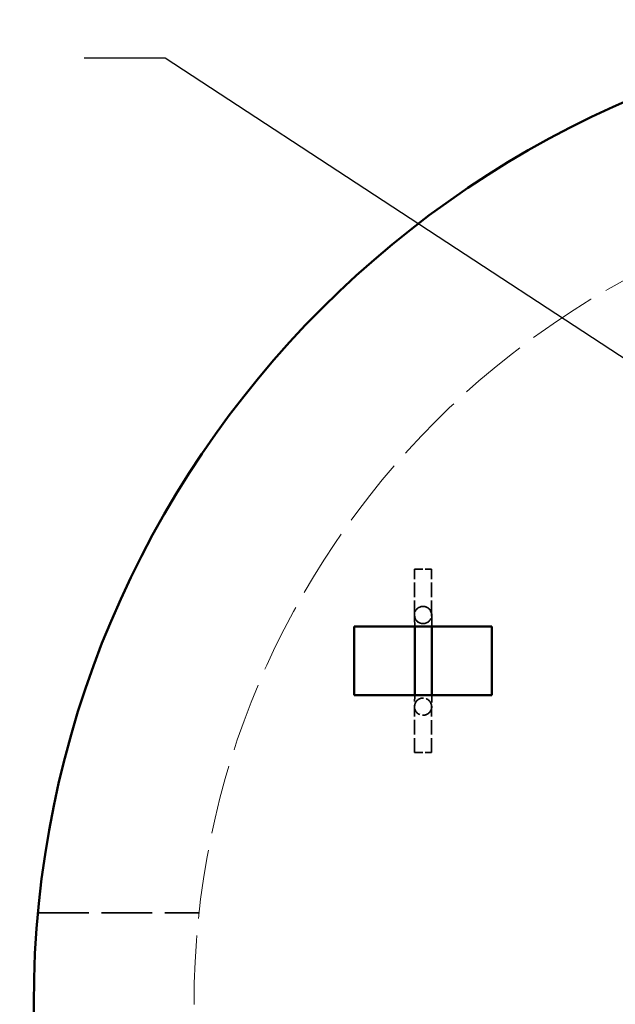
# Model space of a CAD drawing. Units: inches. Extents: x 9 to 297, y 9 to 387.
# Drawn here: x 117 to 143, y 281 to 324 of the extents above; entities that cross this region are included whole.
import ezdxf

# ---------------------------------------------------------------- set-up
doc = ezdxf.new("R2010")
doc.units = ezdxf.units.IN
doc.header["$LTSCALE"] = 1944
doc.header["$MEASUREMENT"] = 0
doc.linetypes.add('DASHED', pattern=[0.2067, 0.1654, -0.0413])
for name, color, linetype, lineweight in [('Hidden Edges(ACME )', 7, 'DASHED', 35), ('Symbols(ACME )', 7, 'Continuous', 25), ('Visible Edges(ACME )', 7, 'Continuous', 50)]:
    doc.layers.add(name, color=color, linetype=linetype, lineweight=lineweight)
doc.styles.add('DEFAULT-ACME', font='arial.ttf')
doc.dimstyles.new('DEFAULT-ACME -09$7', dxfattribs={"dimscale": 36, "dimtxt": 0.12, "dimasz": 0.098425, "dimexe": 0.125, "dimexo": 0.0625, "dimgap": 0.031496, "dimtad": 0, "dimtih": 1, "dimtoh": 1, "dimdec": 3, "dimrnd": 1e-08, "dimzin": 1, "dimdsep": 46, "dimlunit": 5, "dimtxsty": 'DEFAULT-ACME', "dimcen": 0.09, "dimdle": 0.393701, "dimclrd": 256, "dimclre": 256, "dimclrt": 7, "dimadec": 0, "dimazin": 0, "dimtfac": 0.833333, "dimtofl": 0, "dimtmove": 0, "dimatfit": 3, "dimfxl": 1, "dimfrac": 2, "dimtolj": 1, "dimtzin": 0, "dimlwd": 25, "dimlwe": 25, "dimarcsym": 0})

msp = doc.modelspace()

# ---------------------------------------------------------------- linework, layer by layer
at = {"layer": 'Hidden Edges(ACME )', "ltscale": 0.001152}
for p, q in [((134.6201, 300.3258), (135.3701, 300.3258)), ((134.6201, 292.3258), (135.3701, 292.3258))]:
    msp.add_line(p, q, dxfattribs=at)
at = {"layer": 'Hidden Edges(ACME )', "ltscale": 0.001959}
for p, q in [((134.6201, 298.3246), (134.6201, 300.3258)), ((134.6201, 292.3258), (134.6201, 294.327))]:
    msp.add_line(p, q, dxfattribs=at)
at = {"layer": 'Hidden Edges(ACME )', "ltscale": 0.001957}
for p, q in [((135.3701, 298.327), (135.3701, 300.3258)), ((135.3701, 292.3258), (135.3701, 294.3246))]:
    msp.add_line(p, q, dxfattribs=at)
at = {"layer": 'Hidden Edges(ACME )', "ltscale": 0.00159}
for p, q in [((135.0015, 298.7008), (134.9963, 298.7008)), ((134.9963, 293.9508), (135.0015, 293.9508))]:
    msp.add_line(p, q, dxfattribs=at)
at = {"layer": 'Hidden Edges(ACME )', "ltscale": 0.002325}
for p, q in [((135.0015, 297.9508), (134.9939, 297.9508)), ((134.9939, 294.7008), (135.0015, 294.7008))]:
    msp.add_line(p, q, dxfattribs=at)
at = {"layer": 'Hidden Edges(ACME )', "ltscale": 0.006892}
msp.add_line((118.1816, 285.3258), (125.218, 285.3258), dxfattribs=at)
at = {"layer": 'Hidden Edges(ACME )', "linetype": 'DASHED', "lineweight": 18, "ltscale": 0.009382}
msp.add_circle((160.9951, 281.3258), 36, dxfattribs=at)
at = {"layer": 'Hidden Edges(ACME )', "ltscale": 0.001402}
for centre, major_axis, start_param, end_param in [((134.9951, 298.3258), (0.2656, 0.2656), 5.4961921, 8.6377847), ((134.9951, 298.3258), (-0.2656, -0.2656), 5.4961921, 8.6377847), ((134.9951, 294.3258), (-0.2656, 0.2656), 3.9285859, 7.0701785), ((134.9951, 294.3258), (0.2656, -0.2656), 3.9285859, 7.0701785)]:
    msp.add_ellipse(centre, major_axis=major_axis, ratio=0.9968149, start_param=start_param, end_param=end_param, dxfattribs=at)
at = {"layer": 'Hidden Edges(ACME )', "ltscale": 0.001917}
for points, knots in [([(135.3807, 297.8258), (135.3804, 297.9055), (135.3801, 297.9771), (135.3797, 298.0673), (135.3795, 298.0932), (135.3792, 298.1416), (135.379, 298.164), (135.3787, 298.2048), (135.3786, 298.2232), (135.3782, 298.2558), (135.3781, 298.27), (135.3776, 298.2995), (135.3774, 298.3126), (135.3769, 298.3302), (135.3768, 298.3351), (135.3761, 298.3466), (135.3759, 298.3493), (135.3754, 298.3559), (135.3751, 298.3595), (135.3743, 298.3675), (135.3739, 298.3705), (135.3727, 298.3797), (135.3718, 298.3866), (135.3674, 298.4089), (135.3654, 298.4217), (135.35, 298.4653), (135.3433, 298.484), (135.3159, 298.5312), (135.3026, 298.5521), (135.2657, 298.5927), (135.2488, 298.6091), (135.1941, 298.65), (135.1491, 298.6755), (135.0637, 298.6967), (135.0327, 298.7008), (135.0015, 298.7008)], [5.55942837, 5.55942837, 5.55942837, 5.55942837, 5.73968297, 5.73968297, 5.81982816, 5.81982816, 5.90096537, 5.90096537, 5.98205242, 5.98205242, 6.06209474, 6.06209474, 6.17264002, 6.17264002, 6.22791266, 6.22791266, 6.24173083, 6.24173083, 6.25352021, 6.25352021, 6.25896285, 6.25896285, 6.26710842, 6.26710842, 6.27416825, 6.27416825, 6.27770223, 6.27770223, 6.27967336, 6.27967336, 6.28079932, 6.28079932, 6.28239052, 6.28239052, 6.28318531, 6.28318531, 6.28318531, 6.28318531]), ([(135.0015, 293.9508), (135.0415, 293.9508), (135.0813, 293.9576), (135.1539, 293.9808), (135.1857, 293.9977), (135.2441, 294.037), (135.2665, 294.0592), (135.3095, 294.1082), (135.3226, 294.131), (135.3504, 294.183), (135.3557, 294.2015), (135.3675, 294.2402), (135.3692, 294.2513), (135.3723, 294.2687), (135.3731, 294.2743), (135.3743, 294.2842), (135.3747, 294.288), (135.3755, 294.2963), (135.3758, 294.2998), (135.3764, 294.3098), (135.3766, 294.3137), (135.3779, 294.348), (135.3781, 294.38), (135.3788, 294.4594), (135.379, 294.4802), (135.3793, 294.5261), (135.3795, 294.5513), (135.3798, 294.6056), (135.3799, 294.6347), (135.3802, 294.6963), (135.3804, 294.7288), (135.3806, 294.7833), (135.3807, 294.8042), (135.3807, 294.8258)], [3.14159265, 3.14159265, 3.14159265, 3.14159265, 3.14261364, 3.14261364, 3.14373916, 3.14373916, 3.14522181, 3.14522181, 3.1475564, 3.1475564, 3.15198231, 3.15198231, 3.15950783, 3.15950783, 3.1665112, 3.1665112, 3.17491364, 3.17491364, 3.18864825, 3.18864825, 3.22254115, 3.22254115, 3.48715181, 3.48715181, 3.56895451, 3.56895451, 3.65188166, 3.65188166, 3.7348318, 3.7348318, 3.81668641, 3.81668641, 3.86534959, 3.86534959, 3.86534959, 3.86534959])]:
    msp.add_open_spline(points, degree=3, knots=knots, dxfattribs=at)
at = {"layer": 'Hidden Edges(ACME )', "ltscale": 0.001905}
for points, knots in [([(134.6307, 297.8258), (134.6305, 297.889), (134.6303, 297.9471), (134.6299, 298.0279), (134.6297, 298.0548), (134.6294, 298.1052), (134.6293, 298.1287), (134.629, 298.1717), (134.6288, 298.1912), (134.6285, 298.2259), (134.6283, 298.2411), (134.6279, 298.2756), (134.6277, 298.2916), (134.6274, 298.3038), (134.6272, 298.3065), (134.6275, 298.3017), (134.6275, 298.2995), (134.6285, 298.2884), (134.6287, 298.286), (134.6296, 298.2785), (134.6302, 298.273), (134.6329, 298.2566), (134.6344, 298.2477), (134.6431, 298.2141), (134.6401, 298.1938), (134.6978, 298.105), (134.7121, 298.0851), (134.7494, 298.0475), (134.7668, 298.032), (134.8224, 297.9939), (134.8676, 297.971), (134.9477, 297.9538), (134.9746, 297.9508), (135.0015, 297.9508)], [5.56147918, 5.56147918, 5.56147918, 5.56147918, 5.70537099, 5.70537099, 5.78431641, 5.78431641, 5.86432033, 5.86432033, 5.94436078, 5.94436078, 6.02338161, 6.02338161, 6.15328346, 6.15328346, 6.21823438, 6.21823438, 6.24832679, 6.24832679, 6.25502514, 6.25502514, 6.26410887, 6.26410887, 6.27085013, 6.27085013, 6.27827222, 6.27827222, 6.27996985, 6.27996985, 6.28099698, 6.28099698, 6.28249776, 6.28249776, 6.28318531, 6.28318531, 6.28318531, 6.28318531]), ([(135.0015, 294.7008), (134.9615, 294.7008), (134.9218, 294.694), (134.8491, 294.6707), (134.8174, 294.6539), (134.759, 294.6146), (134.7366, 294.5924), (134.6936, 294.5434), (134.6805, 294.5206), (134.6527, 294.4687), (134.6475, 294.4502), (134.6357, 294.4119), (134.634, 294.4008), (134.631, 294.3841), (134.6303, 294.3788), (134.6292, 294.3698), (134.6288, 294.3664), (134.6281, 294.3596), (134.6279, 294.357), (134.6275, 294.3509), (134.6274, 294.3492), (134.6272, 294.3452), (134.6274, 294.3478), (134.6278, 294.3647), (134.6282, 294.3967), (134.6288, 294.4582), (134.6289, 294.4768), (134.6292, 294.518), (134.6294, 294.5406), (134.6297, 294.5895), (134.6298, 294.6157), (134.6301, 294.6713), (134.6302, 294.7006), (134.6305, 294.7614), (134.6306, 294.7929), (134.6307, 294.8258)], [3.14159265, 3.14159265, 3.14159265, 3.14159265, 3.14261364, 3.14261364, 3.14373916, 3.14373916, 3.14522181, 3.14522181, 3.14755639, 3.14755639, 3.15198144, 3.15198144, 3.15945936, 3.15945936, 3.16619307, 3.16619307, 3.17388171, 3.17388171, 3.18535943, 3.18535943, 3.20802664, 3.20802664, 3.27150915, 3.27150915, 3.47825219, 3.47825219, 3.55535999, 3.55535999, 3.63340842, 3.63340842, 3.71143535, 3.71143535, 3.78849469, 3.78849469, 3.86329878, 3.86329878, 3.86329878, 3.86329878])]:
    msp.add_open_spline(points, degree=3, knots=knots, dxfattribs=at)
at = {"layer": 'Visible Edges(ACME )'}
for p, q in [((131.9951, 297.8258), (137.9951, 297.8258)), ((131.9951, 294.8258), (131.9951, 297.8258)), ((137.9951, 297.8258), (137.9951, 294.8258)), ((137.9951, 294.8258), (131.9951, 294.8258))]:
    msp.add_line(p, q, dxfattribs=at)
msp.add_circle((160.9951, 281.3258), 43, dxfattribs=at)
for points, knots in [([(134.6307, 294.8258), (134.6311, 294.9329), (134.6315, 295.0551), (134.6319, 295.232), (134.6319, 295.2767), (134.6321, 295.3687), (134.6322, 295.4161), (134.6323, 295.5128), (134.6324, 295.562), (134.6325, 295.6615), (134.6326, 295.7116), (134.6327, 295.8131), (134.6327, 295.8645), (134.6328, 295.9687), (134.6328, 296.0216), (134.6329, 296.128), (134.6329, 296.1814), (134.6329, 296.2879), (134.6329, 296.3408), (134.6329, 296.4466), (134.6329, 296.4994), (134.6328, 296.6053), (134.6328, 296.6583), (134.6327, 296.7635), (134.6327, 296.8157), (134.6326, 296.9182), (134.6326, 296.9686), (134.6324, 297.0679), (134.6324, 297.1168), (134.6322, 297.2134), (134.6322, 297.2612), (134.632, 297.3545), (134.6319, 297.4001), (134.6317, 297.4883), (134.6316, 297.531), (134.6313, 297.6637), (134.631, 297.7486), (134.6307, 297.8258)], [3.8632988, 3.8632988, 3.8632988, 3.8632988, 4.1070683, 4.1070683, 4.1864438, 4.1864438, 4.2668449, 4.2668449, 4.3472437, 4.3472437, 4.4266129, 4.4266129, 4.5060405, 4.5060405, 4.586497, 4.586497, 4.6669529, 4.6669529, 4.746379, 4.746379, 4.8258149, 4.8258149, 4.9062814, 4.9062814, 4.9867487, 4.9867487, 5.066187, 5.066187, 5.1456034, 5.1456034, 5.2260519, 5.2260519, 5.3065033, 5.3065033, 5.3859274, 5.3859274, 5.5614792, 5.5614792, 5.5614792, 5.5614792]), ([(135.3807, 294.8258), (135.3812, 294.9464), (135.3816, 295.0856), (135.382, 295.2829), (135.382, 295.3286), (135.3822, 295.4227), (135.3823, 295.471), (135.3824, 295.5695), (135.3825, 295.6196), (135.3826, 295.7206), (135.3826, 295.7715), (135.3827, 295.8742), (135.3828, 295.9261), (135.3828, 296.0313), (135.3829, 296.0846), (135.3829, 296.1916), (135.3829, 296.2453), (135.3829, 296.3521), (135.3829, 296.4052), (135.3829, 296.5111), (135.3829, 296.5639), (135.3828, 296.6696), (135.3828, 296.7224), (135.3827, 296.8272), (135.3826, 296.8791), (135.3825, 296.9809), (135.3825, 297.0308), (135.3824, 297.1291), (135.3823, 297.1775), (135.3821, 297.273), (135.3821, 297.32), (135.3819, 297.4119), (135.3818, 297.4567), (135.3816, 297.5433), (135.3815, 297.585), (135.3812, 297.6967), (135.381, 297.7637), (135.3807, 297.8258)], [3.8653496, 3.8653496, 3.8653496, 3.8653496, 4.1379516, 4.1379516, 4.217537, 4.217537, 4.2981573, 4.2981573, 4.3787798, 4.3787798, 4.4583708, 4.4583708, 4.5379105, 4.5379105, 4.6184823, 4.6184823, 4.6990545, 4.6990545, 4.7785952, 4.7785952, 4.8581293, 4.8581293, 4.9386939, 4.9386939, 5.0192575, 5.0192575, 5.0987888, 5.0987888, 5.1783461, 5.1783461, 5.2589322, 5.2589322, 5.339515, 5.339515, 5.4190638, 5.4190638, 5.5594284, 5.5594284, 5.5594284, 5.5594284])]:
    msp.add_open_spline(points, degree=3, knots=knots, dxfattribs=at)

# ---------------------------------------------------------------- leaders
at = {"layer": 'Symbols(ACME )', "color": 156, "linetype": 'Continuous', "lineweight": 25, "true_color": 0x004080, "annotation_type": 0, "has_hookline": 1, "hookline_direction": 1, "text_width": 19.2013}
msp.add_leader([(160.9984, 310.909), (155.2805, 301.991), (123.7425, 322.6416), (120.1992, 322.6416)], dimstyle='DEFAULT-ACME -09$7', override={"dimtad": 0}, dxfattribs=at)

doc.saveas('drawing.dxf')
